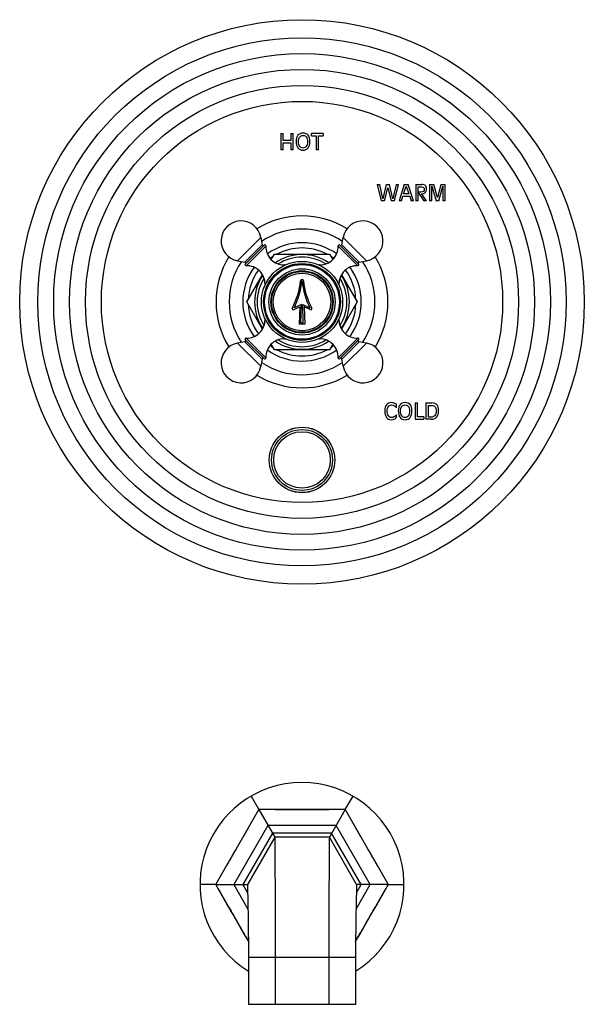
# Model space of a CAD drawing. Units: inches. Extents: x 7.1 to 14.8, y -3.1 to 21.7.
# Drawn here: x 7.1 to 14.8, y -3.1 to 10.4 of the extents above; entities that cross this region are included whole.
import ezdxf

# ---------------------------------------------------------------- set-up
doc = ezdxf.new("R2010")
doc.units = ezdxf.units.IN
doc.header["$LTSCALE"] = 1.21
doc.header["$MEASUREMENT"] = 0
doc.layers.get('0').update_dxf_attribs({"linetype": 'CONTINUOUS'})

msp = doc.modelspace()

# ---------------------------------------------------------------- linework, layer by layer
at = {"color": 7, "linetype": 'CONTINUOUS'}
for p, q in [((10.649, 8.808), (10.649, 8.583)), ((10.649, 8.808), (10.681, 8.808)), ((10.681, 8.713), (10.681, 8.808)), ((10.784, 8.808), (10.784, 8.713)), ((10.784, 8.808), (10.817, 8.808)), ((10.817, 8.583), (10.817, 8.808)), ((11.226, 8.808), (11.066, 8.808)), ((11.066, 8.775), (11.066, 8.808)), ((11.226, 8.808), (11.226, 8.775)), ((10.784, 8.713), (10.681, 8.713)), ((10.681, 8.583), (10.681, 8.68)), ((10.681, 8.68), (10.784, 8.68)), ((10.784, 8.68), (10.784, 8.583)), ((11.066, 8.775), (11.13, 8.775)), ((11.13, 8.775), (11.13, 8.583)), ((11.162, 8.775), (11.226, 8.775)), ((11.162, 8.583), (11.162, 8.775)), ((10.681, 8.583), (10.649, 8.583)), ((10.817, 8.583), (10.784, 8.583)), ((11.162, 8.583), (11.13, 8.583)), ((11.971, 8.108), (12.005, 8.108)), ((11.971, 8.108), (12.026, 7.883)), ((12.049, 7.91), (12.005, 8.108)), ((12.094, 8.108), (12.049, 7.91)), ((12.071, 7.883), (12.117, 8.063)), ((12.094, 8.108), (12.139, 8.108)), ((12.117, 8.063), (12.163, 7.883)), ((12.185, 7.91), (12.139, 8.108)), ((12.228, 8.108), (12.185, 7.91)), ((12.208, 7.883), (12.262, 8.108)), ((12.228, 8.108), (12.262, 8.108)), ((12.342, 8.108), (12.27, 7.883)), ((12.331, 7.979), (12.368, 8.084)), ((12.406, 7.979), (12.331, 7.979)), ((12.342, 8.108), (12.396, 8.108)), ((12.368, 8.084), (12.406, 7.979)), ((12.468, 7.883), (12.396, 8.108)), ((12.498, 8.108), (12.583, 8.108)), ((12.498, 8.108), (12.498, 7.883)), ((12.53, 8.075), (12.579, 8.075)), ((12.53, 8.002), (12.53, 8.075)), ((12.568, 8.002), (12.53, 8.002)), ((12.53, 7.996), (12.61, 7.883)), ((12.53, 7.883), (12.53, 7.996)), ((12.648, 7.883), (12.578, 7.979)), ((12.687, 8.108), (12.747, 8.108)), ((12.687, 8.108), (12.687, 7.883)), ((12.719, 7.883), (12.719, 8.085)), ((12.719, 8.085), (12.778, 7.883)), ((12.798, 7.927), (12.747, 8.108)), ((12.845, 8.108), (12.798, 7.927)), ((12.814, 7.883), (12.871, 8.085)), ((12.845, 8.108), (12.905, 8.108)), ((12.871, 8.085), (12.872, 7.883)), ((12.905, 7.883), (12.905, 8.108)), ((12.071, 7.883), (12.026, 7.883)), ((12.208, 7.883), (12.163, 7.883)), ((12.302, 7.883), (12.27, 7.883)), ((12.302, 7.883), (12.321, 7.946)), ((12.321, 7.946), (12.416, 7.946)), ((12.416, 7.946), (12.435, 7.883)), ((12.468, 7.883), (12.435, 7.883)), ((12.53, 7.883), (12.498, 7.883)), ((12.648, 7.883), (12.61, 7.883)), ((12.719, 7.883), (12.687, 7.883)), ((12.814, 7.883), (12.778, 7.883)), ((12.905, 7.883), (12.872, 7.883)), ((10.372, 7.379), (10.39, 7.281)), ((11.486, 7.281), (11.503, 7.379)), ((10.155, 7.01), (10.423, 7.278)), ((11.453, 7.278), (11.72, 7.01)), ((10.054, 7.061), (10.152, 7.043)), ((10.515, 7.076), (10.559, 7.152)), ((10.559, 7.152), (11.317, 7.152)), ((11.317, 7.152), (11.36, 7.076)), ((11.723, 7.043), (11.822, 7.061)), ((10.18, 6.495), (10.395, 6.869)), ((11.48, 6.869), (11.696, 6.495)), ((10.395, 6.122), (10.18, 6.495)), ((11.696, 6.495), (11.48, 6.122)), ((10.824, 6.389), (10.908, 6.428)), ((10.929, 6.46), (10.829, 6.414)), ((10.908, 6.428), (10.9, 6.188)), ((10.921, 6.208), (10.929, 6.46)), ((10.947, 6.46), (11.046, 6.414)), ((10.955, 6.208), (10.947, 6.46)), ((11.051, 6.389), (10.968, 6.428)), ((10.968, 6.428), (10.975, 6.188)), ((10.975, 6.188), (10.9, 6.188)), ((10.921, 6.208), (10.955, 6.208)), ((10.155, 5.98), (10.423, 5.713)), ((11.72, 5.98), (11.453, 5.713)), ((10.152, 5.947), (10.054, 5.93)), ((10.559, 5.839), (10.515, 5.915)), ((11.317, 5.839), (10.559, 5.839)), ((11.36, 5.915), (11.317, 5.839)), ((11.822, 5.93), (11.723, 5.947)), ((10.39, 5.71), (10.372, 5.611)), ((11.503, 5.611), (11.486, 5.71)), ((12.233, 5.041), (12.233, 5.085)), ((12.491, 5.108), (12.524, 5.108)), ((12.491, 5.108), (12.491, 4.883)), ((12.524, 4.916), (12.524, 5.108)), ((12.639, 5.108), (12.721, 5.108)), ((12.639, 5.108), (12.639, 4.883)), ((12.672, 5.075), (12.722, 5.075)), ((12.672, 4.912), (12.672, 5.075)), ((12.233, 4.909), (12.233, 4.946)), ((12.491, 4.883), (12.608, 4.883)), ((12.608, 4.916), (12.524, 4.916)), ((12.608, 4.916), (12.608, 4.883)), ((12.71, 4.883), (12.639, 4.883)), ((12.71, 4.912), (12.672, 4.912)), ((10.238, -0.292), (10.344, -0.476)), ((11.531, -0.476), (11.638, -0.292)), ((10.344, -0.476), (10.563, -0.855)), ((11.531, -0.476), (11.313, -0.855)), ((10.563, -0.855), (10.188, -1.505)), ((11.313, -0.855), (10.563, -0.855)), ((11.688, -1.505), (11.313, -0.855)), ((9.75, -1.505), (9.538, -1.505)), ((9.75, -1.505), (10.188, -1.505)), ((12.125, -1.505), (11.688, -1.505)), ((12.125, -1.505), (12.338, -1.505)), ((10.203, -2.505), (10.203, -3.15)), ((11.673, -2.505), (11.673, -3.15)), ((11.673, -3.15), (10.203, -3.15))]:
    msp.add_line(p, q, dxfattribs=at)
at = {"color": 9, "linetype": 'CONTINUOUS'}
for p, q in [((10.054, 7.061), (10.372, 7.379)), ((11.503, 7.379), (11.822, 7.061)), ((10.152, 7.043), (10.39, 7.281)), ((10.172, 6.992), (10.442, 7.262)), ((11.434, 7.262), (11.704, 6.992)), ((11.486, 7.281), (11.723, 7.043)), ((10.694, 7.003), (10.681, 6.99)), ((11.194, 6.99), (11.181, 7.003)), ((10.443, 6.752), (10.43, 6.739)), ((11.445, 6.739), (11.432, 6.752)), ((10.43, 6.252), (10.443, 6.239)), ((11.432, 6.239), (11.445, 6.252)), ((10.172, 5.999), (10.442, 5.729)), ((10.681, 6.001), (10.694, 5.988)), ((11.181, 5.988), (11.194, 6.001)), ((11.704, 5.999), (11.434, 5.729)), ((10.054, 5.93), (10.372, 5.611)), ((10.152, 5.947), (10.39, 5.71)), ((11.723, 5.947), (11.486, 5.71)), ((11.822, 5.93), (11.503, 5.611)), ((10.341, -0.481), (10.344, -0.476)), ((10.35, -0.476), (10.344, -0.476)), ((11.526, -0.476), (11.531, -0.476)), ((11.534, -0.481), (11.531, -0.476)), ((10.469, -0.693), (10, -1.505)), ((10.531, -0.801), (10.125, -1.505)), ((11.406, -0.693), (10.469, -0.693)), ((11.344, -0.801), (10.531, -0.801)), ((11.75, -1.505), (11.344, -0.801)), ((11.875, -1.505), (11.406, -0.693)), ((9.753, -1.5), (9.75, -1.505)), ((9.753, -1.51), (9.75, -1.505)), ((10, -1.505), (10.196, -1.844)), ((10.125, -1.505), (10.191, -1.619)), ((11.679, -1.844), (11.875, -1.505)), ((11.684, -1.619), (11.75, -1.505)), ((12.122, -1.5), (12.125, -1.505)), ((12.122, -1.51), (12.125, -1.505)), ((11.673, -2.505), (10.203, -2.505)), ((10.57, -2.505), (10.57, -3.15)), ((11.305, -2.505), (11.305, -3.15))]:
    msp.add_line(p, q, dxfattribs=at)
at = {"color": 7, "linetype": 'CONTINUOUS'}
for centre, radius in [((10.938, 6.495), 3.875), ((10.938, 6.495), 0.557), ((10.938, 6.495), 0.527), ((10.938, 6.495), 0.513), ((10.938, 6.495), 0.455), ((10.938, 6.495), 0.427), ((10.938, 6.495), 0.417), ((10.938, 4.325), 0.45)]:
    msp.add_circle(centre, radius, dxfattribs=at)
at = {"color": 9, "linetype": 'CONTINUOUS'}
for centre, radius in [((10.938, 6.495), 3.625), ((10.938, 6.495), 3.409), ((10.938, 6.495), 3.192), ((10.938, 6.495), 2.972), ((10.938, 6.495), 2.754), ((10.938, 6.495), 0.395), ((10.938, 4.325), 0.449), ((10.938, 4.325), 0.418), ((10.938, 4.325), 0.388)]:
    msp.add_circle(centre, radius, dxfattribs=at)
at = {"color": 7, "linetype": 'CONTINUOUS'}
for centre, radius, start, end in [((10.102, 7.332), 0.275, 10, 260), ((10.938, 6.495), 1.18, 58.3669, 121.6385), ((11.774, 7.332), 0.275, 280, 170), ((10.938, 6.495), 1, 56.2109, 123.7891), ((10.406, 7.283), 0.016, 190, 315), ((10.426, 7.262), 0.016, 358.0261, 100.3765), ((10.691, 7.253), 0.25, 178.0261, 270.6301), ((10.938, 6.495), 0.741, 62.3705, 117.6295), ((11.184, 7.253), 0.25, 269.3699, 1.9739), ((11.45, 7.262), 0.016, 79.6235, 181.9739), ((11.47, 7.283), 0.016, 225, 350), ((10.938, 6.495), 1.18, 148.3615, 211.6331), ((10.938, 6.495), 1, 146.2109, 213.7891), ((10.15, 7.028), 0.016, 315, 80), ((10.938, 6.495), 0.741, 122.3705, 126.2487), ((10.938, 6.495), 0.651, 55.7659, 124.2446), ((10.938, 6.495), 0.741, 53.7456, 57.6295), ((11.726, 7.028), 0.016, 100, 225), ((10.938, 6.495), 1, 326.2109, 33.7891), ((10.938, 6.495), 1.18, 328.3615, 31.6331), ((10.171, 7.008), 0.016, 169.6235, 271.9739), ((10.18, 6.742), 0.25, 359.3699, 91.9739), ((10.938, 6.495), 0.741, 143.7519, 177.6295), ((10.694, 6.972), 0.031, 72.1341, 90.6301), ((11.181, 6.972), 0.031, 89.3699, 107.9417), ((11.695, 6.742), 0.25, 88.0261, 180.6301), ((10.938, 6.495), 0.741, 2.3705, 36.2536), ((11.704, 7.008), 0.016, 268.0261, 10.3765), ((10.938, 6.495), 0.651, 145.7554, 214.2341), ((9.922, 6.881), 1, 331.8876, 354.4713), ((9.922, 6.881), 1.02, 332.7161, 354.4713), ((10.938, 6.783), 0.02, 5.5287, 174.4713), ((11.953, 6.881), 1.02, 185.5287, 207.2839), ((11.953, 6.881), 1, 185.5287, 208.1124), ((10.938, 6.495), 0.651, 325.7554, 34.2341), ((10.461, 6.739), 0.031, 179.3699, 197.8654), ((11.414, 6.739), 0.031, 342.0588, 0.6301), ((10.938, 6.495), 0.741, 182.3705, 216.2536), ((10.818, 6.403), 0.015, 151.8876, 294.765), ((11.058, 6.403), 0.015, 245.235, 28.1124), ((10.938, 6.495), 0.741, 323.7519, 357.6295), ((10.18, 6.249), 0.25, 268.0261, 0.6301), ((10.461, 6.252), 0.031, 162.0588, 180.6301), ((11.414, 6.252), 0.031, 359.3699, 17.8654), ((11.695, 6.249), 0.25, 179.3699, 271.9739), ((10.15, 5.963), 0.016, 280, 45), ((10.171, 5.983), 0.016, 88.0261, 190.3765), ((10.691, 5.738), 0.25, 89.3699, 181.9739), ((10.938, 6.495), 0.651, 235.7659, 304.2446), ((10.694, 6.019), 0.031, 269.3699, 287.9412), ((11.181, 6.019), 0.031, 252.1345, 270.6301), ((11.184, 5.738), 0.25, 358.0261, 90.6301), ((11.704, 5.983), 0.016, 349.6235, 91.9739), ((11.726, 5.963), 0.016, 135, 260), ((10.102, 5.659), 0.275, 100, 350), ((10.938, 6.495), 0.741, 233.7456, 237.6295), ((10.938, 6.495), 0.741, 242.3705, 297.6295), ((10.938, 6.495), 0.741, 302.3705, 306.2487), ((11.774, 5.659), 0.275, 190, 80), ((10.406, 5.707), 0.016, 45, 170), ((10.426, 5.729), 0.016, 259.6235, 1.9739), ((11.45, 5.729), 0.016, 178.0261, 280.3765), ((11.47, 5.707), 0.016, 10, 135), ((10.938, 6.495), 1, 236.2109, 303.7891), ((10.938, 6.495), 1.18, 238.3669, 301.6385), ((10.938, -1.505), 1.4, 301.668, 238.332)]:
    msp.add_arc(centre, radius, start, end, dxfattribs=at)
at = {"color": 9, "linetype": 'CONTINUOUS'}
for radius, start, end in [(0.813, 54.157, 125.842), (0.615, 57.9463, 122.0615), (0.813, 144.158, 215.843), (0.813, 324.158, 35.843), (0.615, 147.9385, 212.0537), (0.615, 327.9385, 32.0537), (0.615, 237.9463, 302.0615), (0.813, 234.157, 305.842)]:
    msp.add_arc((10.938, 6.495), radius, start, end, dxfattribs=at)
at = {"color": 7, "linetype": 'CONTINUOUS'}
for points in [[(10.951, 8.812), (10.921, 8.812), (10.898, 8.803), (10.882, 8.783)], [(11.023, 8.785), (11.007, 8.803), (10.983, 8.812), (10.951, 8.812)], [(10.882, 8.783), (10.866, 8.764), (10.857, 8.736), (10.857, 8.7)], [(10.857, 8.7), (10.857, 8.661), (10.866, 8.631), (10.882, 8.61)], [(10.89, 8.697), (10.89, 8.723), (10.895, 8.744), (10.906, 8.758)], [(10.906, 8.631), (10.895, 8.646), (10.89, 8.668), (10.89, 8.697)], [(10.906, 8.758), (10.917, 8.772), (10.932, 8.78), (10.951, 8.78)], [(10.951, 8.78), (10.973, 8.78), (10.989, 8.773), (10.999, 8.76)], [(11.013, 8.697), (11.013, 8.668), (11.008, 8.646), (10.997, 8.631)], [(10.999, 8.76), (11.008, 8.747), (11.013, 8.726), (11.013, 8.697)], [(11.021, 8.61), (11.037, 8.631), (11.046, 8.661), (11.046, 8.7)], [(11.046, 8.7), (11.046, 8.738), (11.038, 8.767), (11.023, 8.785)], [(10.882, 8.61), (10.898, 8.589), (10.921, 8.578), (10.951, 8.578)], [(10.951, 8.608), (10.932, 8.608), (10.917, 8.615), (10.906, 8.631)], [(10.997, 8.631), (10.986, 8.615), (10.971, 8.608), (10.951, 8.608)], [(10.951, 8.578), (10.982, 8.578), (11.005, 8.589), (11.021, 8.61)], [(12.604, 8.012), (12.597, 8.005), (12.585, 8.002), (12.568, 8.002)], [(12.578, 7.979), (12.601, 7.979), (12.618, 7.985), (12.63, 7.996)], [(12.579, 8.075), (12.591, 8.075), (12.6, 8.072), (12.606, 8.067)], [(12.631, 8.092), (12.62, 8.103), (12.604, 8.108), (12.583, 8.108)], [(12.615, 8.043), (12.615, 8.029), (12.612, 8.018), (12.604, 8.012)], [(12.606, 8.067), (12.612, 8.061), (12.615, 8.053), (12.615, 8.043)], [(12.63, 7.996), (12.642, 8.008), (12.648, 8.025), (12.648, 8.049)], [(12.648, 8.049), (12.648, 8.068), (12.642, 8.082), (12.631, 8.092)], [(12.098, 5.083), (12.082, 5.064), (12.074, 5.036), (12.074, 5)], [(12.165, 5.112), (12.136, 5.112), (12.114, 5.103), (12.098, 5.083)], [(12.107, 4.997), (12.107, 5.023), (12.112, 5.044), (12.123, 5.058)], [(12.123, 5.058), (12.133, 5.072), (12.148, 5.08), (12.167, 5.08)], [(12.205, 5.106), (12.194, 5.11), (12.181, 5.112), (12.165, 5.112)], [(12.167, 5.08), (12.181, 5.08), (12.194, 5.076), (12.206, 5.069)], [(12.233, 5.085), (12.225, 5.095), (12.216, 5.101), (12.205, 5.106)], [(12.206, 5.069), (12.217, 5.063), (12.226, 5.053), (12.233, 5.041)], [(12.283, 5.083), (12.267, 5.064), (12.259, 5.036), (12.259, 5)], [(12.353, 5.112), (12.323, 5.112), (12.299, 5.103), (12.283, 5.083)], [(12.291, 4.997), (12.291, 5.023), (12.296, 5.044), (12.307, 5.058)], [(12.307, 5.058), (12.318, 5.072), (12.333, 5.08), (12.353, 5.08)], [(12.424, 5.085), (12.408, 5.103), (12.385, 5.112), (12.353, 5.112)], [(12.353, 5.08), (12.374, 5.08), (12.39, 5.073), (12.4, 5.06)], [(12.4, 5.06), (12.41, 5.047), (12.414, 5.026), (12.414, 4.997)], [(12.447, 5), (12.447, 5.038), (12.439, 5.067), (12.424, 5.085)], [(12.79, 5.081), (12.775, 5.099), (12.752, 5.108), (12.721, 5.108)], [(12.722, 5.075), (12.741, 5.075), (12.756, 5.068), (12.765, 5.055)], [(12.765, 5.055), (12.775, 5.042), (12.78, 5.022), (12.78, 4.997)], [(12.813, 5), (12.813, 5.037), (12.806, 5.064), (12.79, 5.081)], [(12.074, 5), (12.074, 4.961), (12.082, 4.931), (12.098, 4.91)], [(12.098, 4.91), (12.114, 4.889), (12.136, 4.878), (12.165, 4.878)], [(12.123, 4.931), (12.112, 4.946), (12.107, 4.968), (12.107, 4.997)], [(12.167, 4.908), (12.148, 4.908), (12.133, 4.915), (12.123, 4.931)], [(12.165, 4.878), (12.179, 4.878), (12.192, 4.881), (12.203, 4.886)], [(12.199, 4.916), (12.189, 4.91), (12.179, 4.908), (12.167, 4.908)], [(12.233, 4.946), (12.22, 4.931), (12.208, 4.921), (12.199, 4.916)], [(12.203, 4.886), (12.215, 4.892), (12.225, 4.899), (12.233, 4.909)], [(12.259, 5), (12.259, 4.961), (12.267, 4.931), (12.283, 4.91)], [(12.283, 4.91), (12.299, 4.889), (12.323, 4.878), (12.353, 4.878)], [(12.307, 4.931), (12.296, 4.946), (12.291, 4.968), (12.291, 4.997)], [(12.353, 4.908), (12.333, 4.908), (12.318, 4.915), (12.307, 4.931)], [(12.398, 4.931), (12.388, 4.915), (12.372, 4.908), (12.353, 4.908)], [(12.353, 4.878), (12.383, 4.878), (12.406, 4.889), (12.422, 4.91)], [(12.414, 4.997), (12.414, 4.968), (12.409, 4.946), (12.398, 4.931)], [(12.422, 4.91), (12.439, 4.931), (12.447, 4.961), (12.447, 5)], [(12.761, 4.935), (12.749, 4.92), (12.731, 4.912), (12.71, 4.912)], [(12.71, 4.883), (12.741, 4.883), (12.767, 4.893), (12.785, 4.914)], [(12.78, 4.997), (12.78, 4.971), (12.774, 4.95), (12.761, 4.935)], [(12.785, 4.914), (12.804, 4.935), (12.813, 4.964), (12.813, 5)]]:
    msp.add_open_spline(points, degree=3, dxfattribs=at)
at = {"color": 9, "linetype": 'CONTINUOUS'}
for points, knots in [([(10.341, -0.481), (10.316, -0.524), (10.267, -0.608), (10.206, -0.714), (10.157, -0.799), (10.108, -0.884), (10.046, -0.99), (9.985, -1.096), (9.936, -1.181), (9.887, -1.266), (9.826, -1.372), (9.777, -1.457), (9.753, -1.5)], [0, 0, 0, 0, 0.124995, 0.249996, 0.312498, 0.374999, 0.5, 0.625001, 0.687502, 0.750004, 0.875005, 1, 1, 1, 1]), ([(10.341, -0.481), (10.317, -0.524), (10.268, -0.609), (10.195, -0.736), (10.121, -0.864), (10.023, -1.033), (9.925, -1.203), (9.827, -1.373), (9.778, -1.457), (9.753, -1.5)], [0, 0, 0, 0, 0.124996, 0.249997, 0.374998, 0.5, 0.750003, 0.875004, 1, 1, 1, 1]), ([(11.526, -0.476), (11.477, -0.476), (11.379, -0.476), (11.256, -0.476), (11.158, -0.476), (11.06, -0.476), (10.938, -0.476), (10.815, -0.476), (10.717, -0.476), (10.619, -0.476), (10.497, -0.476), (10.399, -0.476), (10.35, -0.476)], [0, 0, 0, 0, 0.124995, 0.249996, 0.312498, 0.374999, 0.5, 0.625001, 0.687502, 0.750004, 0.875005, 1, 1, 1, 1]), ([(11.526, -0.476), (11.477, -0.476), (11.379, -0.477), (11.232, -0.477), (11.085, -0.477), (10.889, -0.477), (10.693, -0.477), (10.497, -0.477), (10.399, -0.476), (10.35, -0.476)], [0, 0, 0, 0, 0.124996, 0.249997, 0.374998, 0.5, 0.750003, 0.875004, 1, 1, 1, 1]), ([(12.122, -1.5), (12.098, -1.457), (12.049, -1.372), (11.988, -1.266), (11.939, -1.181), (11.89, -1.096), (11.829, -0.99), (11.768, -0.884), (11.719, -0.799), (11.67, -0.714), (11.608, -0.608), (11.559, -0.524), (11.534, -0.481)], [0, 0, 0, 0, 0.124995, 0.249996, 0.312498, 0.374999, 0.5, 0.625001, 0.687502, 0.750004, 0.875005, 1, 1, 1, 1]), ([(12.122, -1.5), (12.098, -1.457), (12.048, -1.373), (11.975, -1.245), (11.901, -1.118), (11.803, -0.948), (11.705, -0.779), (11.607, -0.609), (11.559, -0.524), (11.534, -0.481)], [0, 0, 0, 0, 0.124996, 0.249997, 0.374998, 0.5, 0.750003, 0.875004, 1, 1, 1, 1]), ([(9.753, -1.51), (9.772, -1.542), (9.809, -1.607), (9.865, -1.704), (9.912, -1.785), (9.949, -1.85), (9.986, -1.915), (10.033, -1.996), (10.089, -2.094), (10.146, -2.191), (10.183, -2.256), (10.202, -2.288)], [0, 0, 0, 0, 0.124994, 0.249993, 0.374994, 0.437495, 0.499996, 0.624997, 0.749997, 0.874998, 1, 1, 1, 1]), ([(9.753, -1.51), (9.772, -1.542), (9.809, -1.606), (9.856, -1.687), (9.894, -1.752), (9.931, -1.816), (9.978, -1.897), (10.034, -1.994), (10.09, -2.091), (10.146, -2.188), (10.183, -2.253), (10.202, -2.286)], [0, 0, 0, 0, 0.124995, 0.249994, 0.312494, 0.374995, 0.499996, 0.624997, 0.749998, 0.874999, 1, 1, 1, 1]), ([(11.674, -2.288), (11.692, -2.256), (11.73, -2.191), (11.786, -2.094), (11.842, -1.996), (11.889, -1.915), (11.926, -1.85), (11.964, -1.785), (12.01, -1.704), (12.066, -1.607), (12.104, -1.542), (12.122, -1.51)], [0, 0, 0, 0, 0.125002, 0.250003, 0.375003, 0.500004, 0.562505, 0.625006, 0.750007, 0.875006, 1, 1, 1, 1]), ([(11.674, -2.286), (11.692, -2.253), (11.729, -2.188), (11.776, -2.108), (11.813, -2.043), (11.851, -1.978), (11.897, -1.897), (11.944, -1.816), (11.982, -1.752), (12.019, -1.687), (12.066, -1.606), (12.104, -1.542), (12.122, -1.51)], [0, 0, 0, 0, 0.125001, 0.250002, 0.312503, 0.375003, 0.500004, 0.625005, 0.687506, 0.750006, 0.875005, 1, 1, 1, 1])]:
    msp.add_open_spline(points, degree=3, knots=knots, dxfattribs=at)
at = {"color": 7, "linetype": 'CONTINUOUS'}
for points, knots in [([(10.563, -0.855), (10.563, -0.858), (10.563, -0.868), (10.563, -0.892), (10.563, -0.932), (10.564, -0.987), (10.564, -1.056), (10.565, -1.139), (10.566, -1.236), (10.567, -1.388), (10.568, -1.602), (10.569, -1.883), (10.57, -2.188), (10.57, -2.398), (10.57, -2.505)], [0, 0, 0, 0, 0.004865, 0.019399, 0.043438, 0.076728, 0.118926, 0.169605, 0.228259, 0.294307, 0.445929, 0.618585, 0.805643, 1, 1, 1, 1]), ([(11.313, -0.855), (11.313, -0.858), (11.313, -0.868), (11.312, -0.892), (11.312, -0.932), (11.311, -0.987), (11.311, -1.056), (11.31, -1.139), (11.31, -1.236), (11.309, -1.388), (11.307, -1.602), (11.306, -1.883), (11.305, -2.188), (11.305, -2.398), (11.305, -2.505)], [0, 0, 0, 0, 0.004865, 0.019399, 0.043438, 0.076728, 0.118926, 0.169605, 0.228259, 0.294307, 0.445929, 0.618585, 0.805643, 1, 1, 1, 1]), ([(10.188, -1.505), (10.188, -1.505), (10.188, -1.507), (10.188, -1.51), (10.188, -1.516), (10.189, -1.529), (10.189, -1.551), (10.19, -1.584), (10.191, -1.626), (10.193, -1.676), (10.194, -1.734), (10.195, -1.8), (10.197, -1.872), (10.198, -1.951), (10.199, -2.035), (10.2, -2.123), (10.201, -2.215), (10.202, -2.31), (10.203, -2.407), (10.203, -2.472), (10.203, -2.505)], [0, 0, 0, 0, 0.001205, 0.004818, 0.010829, 0.019224, 0.043079, 0.07615, 0.118118, 0.168577, 0.227042, 0.292948, 0.36566, 0.444479, 0.528647, 0.617353, 0.709743, 0.804928, 0.901992, 1, 1, 1, 1]), ([(11.688, -1.505), (11.688, -1.505), (11.688, -1.507), (11.687, -1.51), (11.687, -1.516), (11.687, -1.529), (11.686, -1.551), (11.685, -1.584), (11.684, -1.626), (11.683, -1.676), (11.682, -1.734), (11.68, -1.8), (11.679, -1.872), (11.677, -1.951), (11.676, -2.035), (11.675, -2.123), (11.674, -2.215), (11.673, -2.31), (11.673, -2.407), (11.673, -2.472), (11.673, -2.505)], [0, 0, 0, 0, 0.001205, 0.004818, 0.010829, 0.019224, 0.043079, 0.07615, 0.118118, 0.168577, 0.227042, 0.292948, 0.36566, 0.444479, 0.528647, 0.617353, 0.709743, 0.804928, 0.901992, 1, 1, 1, 1])]:
    msp.add_open_spline(points, degree=3, knots=knots, dxfattribs=at)

doc.saveas('drawing.dxf')
